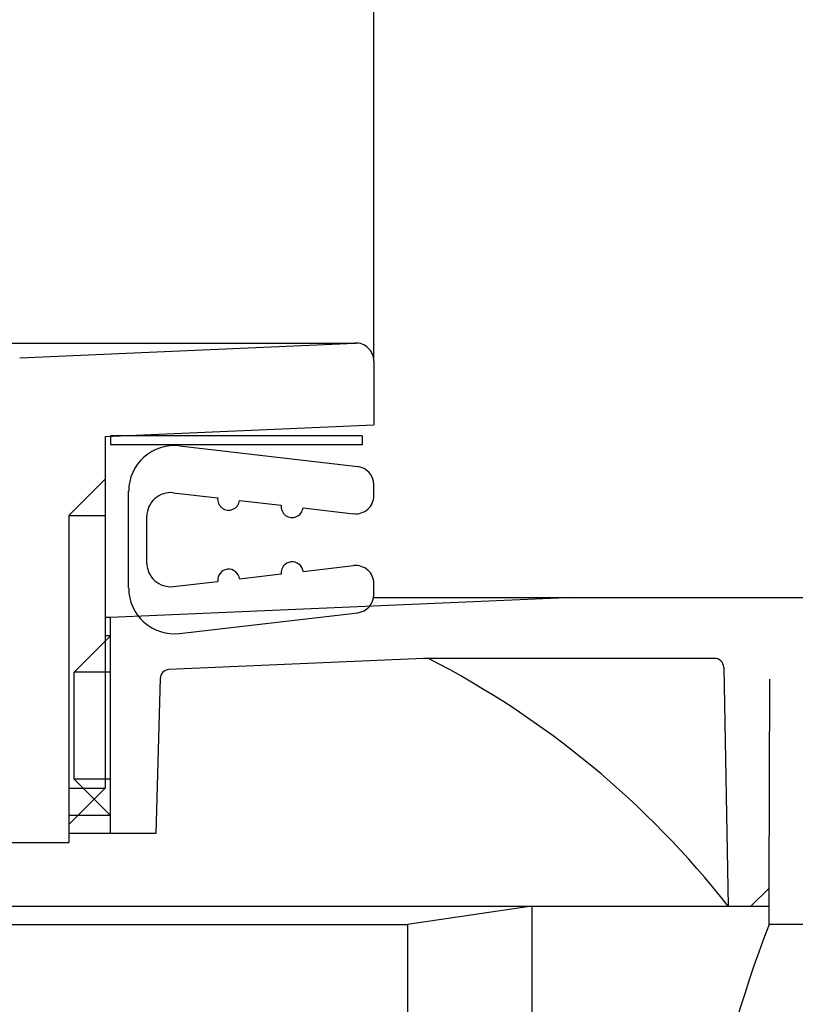
# Model space of a CAD drawing. Extents: x -424 to 186, y -4 to 301.
# Drawn here: x -196 to -182, y 80 to 98 of the extents above; entities that cross this region are included whole.
import ezdxf

# ---------------------------------------------------------------- set-up
doc = ezdxf.new("R2010")
doc.units = 0
doc.layers.get('0').update_dxf_attribs({"linetype": 'CONTINUOUS'})
doc.layers.get('DEFPOINTS').update_dxf_attribs({"linetype": 'CONTINUOUS'})
doc.layers.add('TV', color=7, linetype='CONTINUOUS')
doc.styles.add('MX_DIMTXSTY_4', font='txt.shx', dxfattribs={"width": 1.05, "bigfont": 'extfont.shx'})
doc.styles.add('MX_NOTE_STANDARD', font='txt.shx', dxfattribs={"bigfont": 'extfont.shx'})
doc.dimstyles.new('MX_DIMSTYLE_TV', dxfattribs={"dimtxt": 2.5, "dimasz": 2.5, "dimexe": 1, "dimexo": 0, "dimgap": 1, "dimtad": 1, "dimlfac": 3, "dimdsep": 46, "dimtxsty": 'MX_NOTE_STANDARD', "dimblk1": 'OPEN30', "dimblk2": 'OPEN30', "dimsah": 1, "dimcen": 2.5, "dimadec": 0, "dimazin": 0, "dimtfac": 1, "dimtmove": 0, "dimatfit": 3, "dimldrblk": 'OPEN30', "dimfxl": 1, "dimtzin": 0, "dimarcsym": 0})

# ---------------------------------------------------------------- blocks, each defined once
blk = doc.blocks.new('_OPEN')
at = {"color": 0, "linetype": 'ByBlock', "lineweight": -2}
for p, q in [((-1, 0.166667), (0, 0)), ((0, 0), (-1, -0.166667)), ((0, 0), (-1, 0))]:
    blk.add_line(p, q, dxfattribs=at)
blk = doc.blocks.new('*D10')
at = {"layer": 'DEFPOINTS', "color": 0}
for p in [(-189.867, 105.355), (-237.2, 92.078), (-189.867, 92.078)]:
    blk.add_point(p, dxfattribs=at)
at = {"layer": 'TV', "color": 0, "linetype": 'Continuous', "lineweight": -2}
for p, q in [((-237.2, 92.078), (-237.2, 106.355)), ((-189.867, 92.078), (-189.867, 106.355)), ((-234.2, 105.355), (-192.867, 105.355))]:
    blk.add_line(p, q, dxfattribs=at)
at = {"layer": 'TV', "color": 0, "lineweight": -2, "xscale": 3, "yscale": 3, "zscale": 3, "rotation": 180}
blk.add_blockref('_OPEN', (-237.2, 105.355), dxfattribs=at)
at = {"layer": 'TV', "color": 0, "lineweight": -2, "xscale": 3, "yscale": 3, "zscale": 3}
blk.add_blockref('_OPEN', (-189.867, 105.355), dxfattribs=at)
at = {"layer": 'TV', "color": 0, "linetype": 'Continuous', "insert": (-213.533, 107.855), "char_height": 3, "attachment_point": 5, "line_spacing_factor": 0.9, "style": 'MX_DIMTXSTY_4'}
blk.add_mtext('\\A1;∅142', dxfattribs=at)
blk = doc.blocks.new('_OPEN30')
at = {"color": 0, "linetype": 'ByBlock', "lineweight": -2}
for p, q in [((-1, 0.267949), (0, 0)), ((0, 0), (-1, -0.267949)), ((0, 0), (-1, 0))]:
    blk.add_line(p, q, dxfattribs=at)

msp = doc.modelspace()

# ---------------------------------------------------------------- linework, layer by layer
at = {"layer": 'TV', "color": 7, "linetype": 'Continuous'}
for p, q in [((-213.985, 92.411), (-190.2, 92.411)), ((-213.985, 92.411), (-190.2, 92.411)), ((-196.367, 92.142), (-190.215, 92.411)), ((-189.867, 92.078), (-189.867, 90.911)), ((-194.8, 90.696), (-189.867, 90.911)), ((-194.7, 90.711), (-194.7, 90.544)), ((-190.083, 90.711), (-194.7, 90.711)), ((-190.083, 90.711), (-190.083, 90.544)), ((-194.8, 90.696), (-194.8, 84.244)), ((-190.083, 90.544), (-194.7, 90.544)), ((-193.437, 90.523), (-190.162, 90.143)), ((-195.467, 89.244), (-194.8, 89.911)), ((-189.867, 89.611), (-189.867, 89.812)), ((-194.367, 87.911), (-194.367, 89.695)), ((-193.55, 89.664), (-192.733, 89.569)), ((-192.333, 89.523), (-191.567, 89.434)), ((-191.167, 89.387), (-190.239, 89.28)), ((-195.467, 89.244), (-195.467, 83.244)), ((-195.467, 89.244), (-194.8, 89.244)), ((-194.033, 88.373), (-194.033, 89.233)), ((-192.333, 88.084), (-191.567, 88.173)), ((-191.167, 88.219), (-190.239, 88.327)), ((-193.55, 87.943), (-192.733, 88.037)), ((-189.867, 87.794), (-189.867, 87.996)), ((-186.2, 87.744), (-194.7, 87.373)), ((-189.871, 87.744), (-181.2, 87.744)), ((-193.437, 87.083), (-190.162, 87.463)), ((-194.7, 87.373), (-194.8, 87.373)), ((-194.7, 83.411), (-194.7, 87.373)), ((-195.367, 86.373), (-194.7, 87.04)), ((-194.7, 87.04), (-194.8, 87.04)), ((-188.954, 86.623), (-193.628, 86.419)), ((-183.614, 86.623), (-188.954, 86.623)), ((-195.367, 84.411), (-195.367, 86.373)), ((-194.7, 86.373), (-195.367, 86.373)), ((-183.447, 86.46), (-183.367, 82.078)), ((-193.788, 86.257), (-193.867, 83.411)), ((-182.615, 82.411), (-182.6, 86.244)), ((-194.7, 83.744), (-195.367, 84.411)), ((-194.7, 84.411), (-195.367, 84.411)), ((-195.467, 84.244), (-194.8, 84.244)), ((-195.467, 83.578), (-194.8, 84.244)), ((-194.7, 83.744), (-195.467, 83.744)), ((-193.867, 83.411), (-195.467, 83.411)), ((-199.033, 83.244), (-195.467, 83.244)), ((-182.615, 82.411), (-182.951, 82.078)), ((-182.617, 82.41), (-182.617, 81.744)), ((-201.616, 82.078), (-182.617, 82.078)), ((-186.966, 82.078), (-189.249, 81.744)), ((-186.966, 82.078), (-186.966, 68.137)), ((-201.78, 81.744), (-189.249, 81.744)), ((-189.249, 81.744), (-189.249, 71.479)), ((-175.688, 81.744), (-182.617, 81.744))]:
    msp.add_line(p, q, dxfattribs=at)
for centre, radius, start, end in [((-190.2, 92.078), 0.333, 0, 92.5), ((-193.533, 89.695), 0.833, 83.3833, 180), ((-190.2, 89.812), 0.333, 0, 83.3833), ((-193.6, 89.233), 0.433, 83.3833, 180), ((-192.533, 89.546), 0.201, 173.3833, 353.3833), ((-191.367, 89.41), 0.201, 173.3833, 353.3833), ((-190.2, 89.611), 0.333, 263.3833, 0), ((-193.6, 88.373), 0.433, 180, 276.6167), ((-191.367, 88.196), 0.201, 6.6167, 186.6167), ((-192.533, 88.06), 0.201, 6.6167, 186.6167), ((-190.2, 87.996), 0.333, 0, 96.6167), ((-193.533, 87.911), 0.833, 180, 276.6167), ((-190.2, 87.794), 0.333, 276.6167, 0), ((-196.488, 71.801), 16.667, 38.0678, 62.7882), ((-183.614, 86.457), 0.167, 1.0486, 92.5), ((-193.621, 86.252), 0.167, 92.5, 178.4095), ((-160.75, 73.366), 23.416, 159.0357, 200.9643)]:
    msp.add_arc(centre, radius, start, end, dxfattribs=at)

# ---------------------------------------------------------------- dimensions: what is measured, and where the dimension line sits
dim = msp.add_linear_dim(base=(-189.867, 105.355), p1=(-237.2, 92.078), p2=(-189.867, 92.078), text='\\A1;∅<>', dimstyle='MX_DIMSTYLE_TV', override={"dimtxt": 3, "dimasz": 3, "dimdec": 0, "dimtxsty": 'MX_DIMTXSTY_4', "dimblk1": 'OPEN', "dimblk2": 'OPEN', "dimtzin": 8}, dxfattribs=at)
dim.commit()
dim.dimension.update_dxf_attribs({"geometry": '*D10', "text_midpoint": (-213.533, 105.355), "dimtype": 160})

doc.saveas('drawing.dxf')
